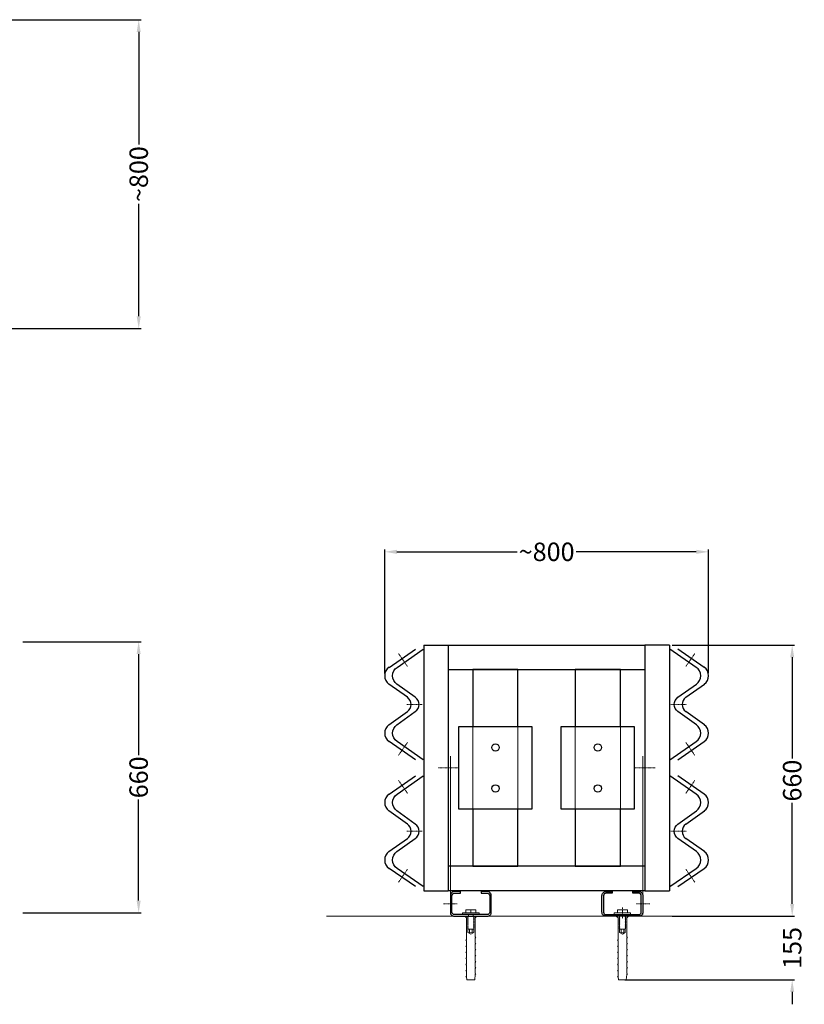
# Model space of a CAD drawing. Units: inches. Extents: x 48648 to 53679, y -121429 to -118826.
# Drawn here: x 51764 to 53679, y -121429 to -119026 of the extents above; entities that cross this region are included whole.
import ezdxf

# ---------------------------------------------------------------- set-up
doc = ezdxf.new("R2010")
doc.units = ezdxf.units.IN
doc.header["$LTSCALE"] = 0.5
doc.header["$MEASUREMENT"] = 0
doc.linetypes.add('STRICHLINIE', pattern=[19.05, 12.7, -6.35])
doc.linetypes.add('STRICHPUNKT', pattern=[1, 0.5, -0.25, 0, -0.25])
doc.layers.add('18', color=1, linetype='Continuous', lineweight=18)
doc.layers.add('50', color=33, linetype='Continuous', lineweight=18)
for name, color, linetype in [('25', 7, 'Continuous'), ('35', 2, 'Continuous'), ('Bemaßung', 7, 'Continuous')]:
    doc.layers.add(name, color=color, linetype=linetype)
doc.styles.get("Standard").update_dxf_attribs({"font": 'voestalpine-Light.ttf'})
doc.dimstyles.new('Kopie von VASTS', dxfattribs={"dimscale": 0, "dimtxt": 3.5, "dimasz": 5, "dimexe": 2, "dimexo": 2, "dimgap": 1, "dimtad": 0, "dimdec": 0, "dimzin": 0, "dimdsep": 46, "dimtxsty": 'Standard', "dimcen": 0, "dimadec": 0, "dimazin": 0, "dimtfac": 1, "dimtdec": 0, "dimtofl": 0, "dimtmove": 0, "dimatfit": 3, "dimfxl": 0.18, "dimtolj": 1, "dimtzin": 0, "dimarcsym": 0})

# ---------------------------------------------------------------- blocks, each defined once
blk = doc.blocks.new('*D149')
at = {"layer": 'Bemaßung', "color": 0, "lineweight": -2, "ltscale": 0.05, "transparency": 16777216}
for p, q in [((51723.1, -119025.7), (52060.1, -119025.7)), ((52054.1, -119055.7), (52054.1, -119330.5)), ((52054.1, -119749.7), (52054.1, -119475)), ((51723.1, -119779.7), (52060.1, -119779.7))]:
    blk.add_line(p, q, dxfattribs=at)
at = {"layer": 'Bemaßung', "color": 0, "ltscale": 0.05, "transparency": 16777216}
for points in [[(52049.1, -119055.7), (52059.1, -119055.7), (52054.1, -119025.7)], [(52049.1, -119749.7), (52059.1, -119749.7), (52054.1, -119779.7)]]:
    blk.add_solid(points, dxfattribs=at)
at = {"layer": 'DEFPOINTS', "color": 0, "ltscale": 0.05, "transparency": 16777216}
for p in [(51717.1, -119025.7), (51717.1, -119779.7), (52054.1, -119779.7)]:
    blk.add_point(p, dxfattribs=at)
at = {"layer": 'Bemaßung', "color": 0, "ltscale": 0.05, "transparency": 16777216, "insert": (52054.1, -119402.7), "char_height": 45, "width": 138.51, "attachment_point": 5, "rotation": 90}
blk.add_mtext('\\A1;~800', dxfattribs=at)
blk = doc.blocks.new('*D151')
at = {"layer": 'Bemaßung', "color": 0, "lineweight": -2, "ltscale": 0.05, "transparency": 16777216}
for p, q in [((51771.5, -120544.2), (52059.9, -120544.2)), ((52053.9, -120574.2), (52053.9, -120821)), ((52053.9, -121176.2), (52053.9, -120929.5)), ((51771.5, -121206.2), (52059.9, -121206.2))]:
    blk.add_line(p, q, dxfattribs=at)
at = {"layer": 'Bemaßung', "color": 0, "ltscale": 0.05, "transparency": 16777216}
for points in [[(52048.9, -120574.2), (52058.9, -120574.2), (52053.9, -120544.2)], [(52048.9, -121176.2), (52058.9, -121176.2), (52053.9, -121206.2)]]:
    blk.add_solid(points, dxfattribs=at)
at = {"layer": 'DEFPOINTS', "color": 0, "ltscale": 0.05, "transparency": 16777216}
for p in [(51765.5, -120544.2), (51765.5, -121206.2), (52053.9, -121206.2)]:
    blk.add_point(p, dxfattribs=at)
at = {"layer": 'Bemaßung', "color": 0, "ltscale": 0.05, "transparency": 16777216, "insert": (52053.9, -120875.2), "char_height": 45, "attachment_point": 5, "rotation": 90}
blk.add_mtext('\\A1;660', dxfattribs=at)
blk = doc.blocks.new('anker')
at = {"layer": '18'}
for p, q in [((56826.4, -110111.5), (56856.4, -110111.5)), ((56826.4, -110111.5), (56830.7, -110115.8)), ((56830.7, -110115.8), (56830.7, -110161.3)), ((56833.4, -110112.5), (56834.3, -110111.5)), ((56834.7, -110113.2), (56833.4, -110112.5)), ((56833.4, -110114.6), (56834.7, -110113.2)), ((56834.7, -110115.3), (56833.4, -110114.6)), ((56833.4, -110116.6), (56834.7, -110115.3)), ((56834.7, -110117.3), (56833.4, -110116.6)), ((56833.4, -110118.7), (56834.7, -110117.3)), ((56834.7, -110119.4), (56833.4, -110118.7)), ((56833.4, -110120.8), (56834.7, -110119.4)), ((56834.7, -110121.5), (56833.4, -110120.8)), ((56833.4, -110122.9), (56834.7, -110121.5)), ((56834.7, -110123.6), (56833.4, -110122.9)), ((56833.4, -110124.9), (56834.7, -110123.6)), ((56834.7, -110125.6), (56833.4, -110124.9)), ((56833.4, -110127), (56834.7, -110125.6)), ((56834.7, -110127.7), (56833.4, -110127)), ((56833.4, -110129.1), (56834.7, -110127.7)), ((56834.7, -110129.8), (56833.4, -110129.1)), ((56833.4, -110131.2), (56834.7, -110129.8)), ((56848.2, -110111.8), (56848.4, -110111.5)), ((56849.4, -110112.5), (56848.2, -110111.8)), ((56848.2, -110113.9), (56849.4, -110112.5)), ((56849.4, -110114.6), (56848.2, -110113.9)), ((56848.2, -110116), (56849.4, -110114.6)), ((56849.4, -110116.6), (56848.2, -110116)), ((56848.2, -110118), (56849.4, -110116.6)), ((56849.4, -110118.7), (56848.2, -110118)), ((56848.2, -110120.1), (56849.4, -110118.7)), ((56849.4, -110120.8), (56848.2, -110120.1)), ((56848.2, -110122.2), (56849.4, -110120.8)), ((56849.4, -110122.9), (56848.2, -110122.2)), ((56848.2, -110124.2), (56849.4, -110122.9)), ((56849.4, -110124.9), (56848.2, -110124.2)), ((56848.2, -110126.3), (56849.4, -110124.9)), ((56849.4, -110127), (56848.2, -110126.3)), ((56848.2, -110128.4), (56849.4, -110127)), ((56849.4, -110129.1), (56848.2, -110128.4)), ((56848.2, -110130.5), (56849.4, -110129.1)), ((56856.4, -110111.5), (56852.2, -110115.8)), ((56852.2, -110161.3), (56852.2, -110115.8)), ((56834.7, -110131.9), (56833.4, -110131.2)), ((56833.4, -110133.2), (56834.7, -110131.9)), ((56834.7, -110133.9), (56833.4, -110133.2)), ((56833.4, -110135.3), (56834.7, -110133.9)), ((56834.7, -110136), (56833.4, -110135.3)), ((56833.4, -110137.4), (56834.7, -110136)), ((56834.7, -110138.1), (56833.4, -110137.4)), ((56833.4, -110139.5), (56834.7, -110138.1)), ((56834.7, -110140.2), (56833.4, -110139.5)), ((56833.4, -110141.5), (56834.7, -110140.2)), ((56834.4, -110141.5), (56833.4, -110141.5)), ((56834.4, -110141.5), (56834.4, -110151.5)), ((56848.4, -110143.5), (56834.4, -110143.5)), ((56834.4, -110151.5), (56841.4, -110155.6)), ((56837.9, -110143.5), (56837.9, -110151.5)), ((56848.4, -110151.5), (56841.4, -110155.6)), ((56844.9, -110143.5), (56844.9, -110151.5)), ((56849.4, -110131.2), (56848.2, -110130.5)), ((56848.2, -110132.5), (56849.4, -110131.2)), ((56849.4, -110133.2), (56848.2, -110132.5)), ((56848.2, -110134.6), (56849.4, -110133.2)), ((56849.4, -110135.3), (56848.2, -110134.6)), ((56848.2, -110136.7), (56849.4, -110135.3)), ((56849.4, -110137.4), (56848.2, -110136.7)), ((56848.2, -110138.8), (56849.4, -110137.4)), ((56849.4, -110139.5), (56848.2, -110138.8)), ((56848.2, -110140.8), (56849.4, -110139.5)), ((56849.4, -110141.5), (56848.2, -110140.8)), ((56848.4, -110141.5), (56848.4, -110151.5)), ((56849.4, -110141.5), (56848.4, -110141.5)), ((56829.1, -110170.5), (56831, -110168.6)), ((56831, -110170.8), (56829.1, -110170.5)), ((56831, -110161.9), (56830.7, -110161.3)), ((56831, -110161.9), (56831, -110168.6)), ((56831, -110170.8), (56831, -110183.4)), ((56831, -110170.8), (56831, -110183.4)), ((56851.8, -110161.9), (56852.2, -110161.3)), ((56851.8, -110161.9), (56851.8, -110162.6)), ((56851.8, -110162.6), (56853.7, -110162.9)), ((56853.7, -110162.9), (56851.8, -110164.8)), ((56851.8, -110164.8), (56851.8, -110177.4)), ((56851.8, -110164.8), (56851.8, -110177.4)), ((56851.8, -110177.4), (56853.7, -110177.8)), ((56853.7, -110177.8), (56851.8, -110179.6)), ((56831, -110183.4), (56829.1, -110185.3)), ((56829.1, -110185.3), (56831, -110185.6)), ((56829.1, -110200.1), (56831, -110198.3)), ((56831, -110200.4), (56829.1, -110200.1)), ((56831, -110185.6), (56831, -110198.3)), ((56831, -110200.4), (56831, -110213.1)), ((56851.8, -110179.6), (56851.8, -110192.3)), ((56851.8, -110192.3), (56853.7, -110192.6)), ((56853.7, -110192.6), (56851.8, -110194.4)), ((56851.8, -110194.4), (56851.8, -110207.1)), ((56831, -110213.1), (56829.1, -110214.9)), ((56829.1, -110214.9), (56831, -110215.3)), ((56831, -110215.3), (56831, -110227.9)), ((56851.8, -110207.1), (56853.7, -110207.4)), ((56853.7, -110207.4), (56851.8, -110209.3)), ((56851.8, -110209.3), (56851.8, -110221.9)), ((56851.8, -110221.9), (56853.7, -110222.2)), ((56853.7, -110222.2), (56851.8, -110224.1)), ((56851.8, -110224.1), (56851.8, -110236.8)), ((56831, -110227.9), (56829.1, -110229.8)), ((56829.1, -110229.8), (56831, -110230.1)), ((56831, -110242.8), (56829.1, -110244.6)), ((56829.1, -110244.6), (56831, -110244.9)), ((56831, -110230.1), (56831, -110242.8)), ((56831, -110244.9), (56831, -110257.6)), ((56851.8, -110236.8), (56853.7, -110237.1)), ((56853.7, -110237.1), (56851.8, -110238.9)), ((56851.8, -110238.9), (56851.8, -110251.6)), ((56831, -110257.6), (56829.1, -110259.4)), ((56829.1, -110259.4), (56831, -110259.7)), ((56831, -110259.7), (56832, -110266.5)), ((56850.8, -110266.5), (56832, -110266.5)), ((56851.8, -110253.8), (56850.8, -110266.5)), ((56851.8, -110251.6), (56853.7, -110251.9)), ((56853.7, -110251.9), (56851.8, -110253.8))]:
    blk.add_line(p, q, dxfattribs=at)
for centre, radius, start, end in [((56836.2, -110148.8), 3.21, 236.9484, 303.0516), ((56841.4, -110140), 12.1, 253.1233, 286.8767), ((56846.7, -110148.8), 3.21, 236.9484, 303.0516)]:
    blk.add_arc(centre, radius, start, end, dxfattribs=at)
blk = doc.blocks.new('*D159')
at = {"layer": 'Bemaßung', "color": 0, "lineweight": -2, "ltscale": 0.05, "transparency": 16777216}
for p, q in [((53355.7, -120552.2), (53655, -120552.2)), ((53649, -120582.2), (53649, -120829)), ((53649, -121184.2), (53649, -120937.5)), ((53355.7, -121214.2), (53655, -121214.2))]:
    blk.add_line(p, q, dxfattribs=at)
at = {"layer": 'Bemaßung', "color": 0, "ltscale": 0.05, "transparency": 16777216}
for points in [[(53644, -120582.2), (53654, -120582.2), (53649, -120552.2)], [(53644, -121184.2), (53654, -121184.2), (53649, -121214.2)]]:
    blk.add_solid(points, dxfattribs=at)
at = {"layer": 'DEFPOINTS', "color": 0, "ltscale": 0.05, "transparency": 16777216}
for p in [(53349.7, -120552.2), (53349.7, -121214.2), (53649, -121214.2)]:
    blk.add_point(p, dxfattribs=at)
at = {"layer": 'Bemaßung', "color": 0, "ltscale": 0.05, "transparency": 16777216, "insert": (53649, -120883.2), "char_height": 45, "attachment_point": 5, "rotation": 90}
blk.add_mtext('\\A1;660', dxfattribs=at)
blk = doc.blocks.new('*D158')
at = {"layer": 'Bemaßung', "color": 0, "lineweight": -2, "ltscale": 0.05, "transparency": 16777216}
for p, q in [((52654.4, -120621.4), (52654.4, -120318.7)), ((53445, -120621.1), (53445, -120318.7)), ((52684.4, -120324.7), (52977.5, -120324.7)), ((53415, -120324.7), (53122, -120324.7))]:
    blk.add_line(p, q, dxfattribs=at)
at = {"layer": 'Bemaßung', "color": 0, "ltscale": 0.05, "transparency": 16777216}
for points in [[(52684.4, -120319.7), (52684.4, -120329.7), (52654.4, -120324.7)], [(53415, -120319.7), (53415, -120329.7), (53445, -120324.7)]]:
    blk.add_solid(points, dxfattribs=at)
at = {"layer": 'DEFPOINTS', "color": 0, "ltscale": 0.05, "transparency": 16777216}
for p in [(52654.4, -120324.7), (52654.4, -120627.4), (53445, -120627.1)]:
    blk.add_point(p, dxfattribs=at)
at = {"layer": 'Bemaßung', "color": 0, "ltscale": 0.05, "transparency": 16777216, "insert": (53049.7, -120324.7), "char_height": 45, "attachment_point": 5}
blk.add_mtext('\\A1;~800', dxfattribs=at)
blk = doc.blocks.new('*D160')
at = {"layer": 'Bemaßung', "color": 0, "lineweight": -2, "ltscale": 0.05, "transparency": 16777216}
for p, q in [((53649, -121184.2), (53649, -121154.2)), ((53361.7, -121214.2), (53655, -121214.2)), ((53240.7, -121369.2), (53655, -121369.2)), ((53649, -121399.2), (53649, -121429.2))]:
    blk.add_line(p, q, dxfattribs=at)
at = {"layer": 'Bemaßung', "color": 0, "ltscale": 0.05, "transparency": 16777216}
for points in [[(53644, -121184.2), (53654, -121184.2), (53649, -121214.2)], [(53644, -121399.2), (53654, -121399.2), (53649, -121369.2)]]:
    blk.add_solid(points, dxfattribs=at)
at = {"layer": 'DEFPOINTS', "color": 0, "ltscale": 0.05, "transparency": 16777216}
for p in [(53355.7, -121214.2), (53234.7, -121369.2), (53649, -121369.2)]:
    blk.add_point(p, dxfattribs=at)
at = {"layer": 'Bemaßung', "color": 0, "ltscale": 0.05, "transparency": 16777216, "insert": (53649, -121291.7), "char_height": 45, "attachment_point": 5, "rotation": 90}
blk.add_mtext('\\A1;155', dxfattribs=at)

msp = doc.modelspace()

# ---------------------------------------------------------------- linework, layer by layer
at = {"layer": '18', "linetype": 'STRICHPUNKT'}
for p, q in [((52709.8, -120604.2), (52688.4, -120573.3)), ((53389.7, -120604.2), (53411.1, -120573.3)), ((52746.3, -120697.2), (52708.7, -120697.2)), ((53353.1, -120697.2), (53390.7, -120697.2)), ((52709.8, -120790.3), (52688.4, -120821.2)), ((53389.7, -120790.3), (53411.1, -120821.2)), ((52834.3, -120852.2), (52785.1, -120852.2)), ((53265.1, -120852.2), (53314.3, -120852.2)), ((52709.8, -120913.8), (52688.4, -120882.9)), ((53389.7, -120913.8), (53411.1, -120882.9)), ((52746.3, -121006.9), (52708.7, -121006.9)), ((53353.1, -121006.9), (53390.7, -121006.9)), ((52709.8, -121099.9), (52688.4, -121130.9)), ((53389.7, -121099.9), (53411.1, -121130.9)), ((52831.6, -121184.2), (52797.8, -121184.2)), ((53301.6, -121184.2), (53267.8, -121184.2)), ((53234.7, -121192.7), (53234.7, -121220.1))]:
    msp.add_line(p, q, dxfattribs=at)
at = {"layer": '18', "color": 7, "linetype": 'STRICHLINIE', "ltscale": 0.2, "true_color": 0xffffff}
for p, q in [((52869.6, -120752.2), (52869.6, -120952.2)), ((52979.6, -120752.2), (52979.6, -120952.2)), ((53119.6, -120752.2), (53119.6, -120952.2)), ((53229.6, -120752.2), (53229.6, -120952.2))]:
    msp.add_line(p, q, dxfattribs=at)
at = {"layer": '18', "color": 7, "true_color": 0xffffff}
for p, q in [((52814.7, -121210.2), (52814.7, -120823.2)), ((53284.7, -121210.2), (53284.7, -120823.2))]:
    msp.add_line(p, q, dxfattribs=at)
at = {"layer": '18'}
for p, q in [((52852.7, -121198.4), (52876.7, -121198.4)), ((52852.7, -121198.4), (52852.7, -121206.2)), ((52864.7, -121199.4), (52864.7, -121205.2)), ((52876.7, -121198.4), (52876.7, -121206.2)), ((53222.7, -121198.4), (53246.7, -121198.4)), ((53222.7, -121198.4), (53222.7, -121206.2)), ((53234.7, -121199.4), (53234.7, -121205.2)), ((53246.7, -121198.4), (53246.7, -121206.2))]:
    msp.add_line(p, q, dxfattribs=at)
at = {"layer": '18', "linetype": 'STRICHPUNKT', "ltscale": 20}
for p, q in [((52858.7, -121210.2), (52858.7, -121214.2)), ((52870.7, -121210.2), (52870.7, -121214.2)), ((53228.7, -121210.2), (53228.7, -121214.2)), ((53240.7, -121210.2), (53240.7, -121214.2))]:
    msp.add_line(p, q, dxfattribs=at)
at = {"layer": '18', "flags": 128}
for points in [[(52884.7, -121210.2), (52884.7, -121206.2), (52844.7, -121206.2), (52844.7, -121210.2)], [(53254.7, -121210.2), (53254.7, -121206.2), (53214.7, -121206.2), (53214.7, -121210.2)]]:
    msp.add_lwpolyline(points, close=True, dxfattribs=at)
at = {"layer": '18', "extrusion": (0, 0, -1)}
for centre, major_axis in [((52855.6, -121199.4), (-2.89, 0)), ((52861.8, -121205.2), (2.89, 0)), ((52861.8, -121205.2), (2.89, 0)), ((52867.6, -121199.4), (-2.89, 0)), ((52873.8, -121205.2), (2.89, 0)), ((53225.6, -121199.4), (-2.89, 0)), ((53231.8, -121205.2), (2.89, 0)), ((53231.8, -121205.2), (2.89, 0)), ((53237.6, -121199.4), (-2.89, 0)), ((53243.8, -121205.2), (2.89, 0))]:
    msp.add_ellipse(centre, major_axis=major_axis, ratio=0.352523, start_param=0, end_param=1.570796, dxfattribs=at)
at = {"layer": '18'}
for centre, major_axis in [((52855.6, -121205.2), (-2.89, 0)), ((52861.8, -121199.4), (2.89, 0)), ((52867.6, -121205.2), (-2.89, 0)), ((52867.6, -121205.2), (-2.89, 0)), ((52873.8, -121199.4), (2.89, 0)), ((53225.6, -121205.2), (-2.89, 0)), ((53231.8, -121199.4), (2.89, 0)), ((53237.6, -121205.2), (-2.89, 0)), ((53237.6, -121205.2), (-2.89, 0)), ((53243.8, -121199.4), (2.89, 0))]:
    msp.add_ellipse(centre, major_axis=major_axis, ratio=0.352523, start_param=0, end_param=1.570796, dxfattribs=at)
at = {"layer": '25', "color": 7, "ltscale": 0.2, "true_color": 0xffffff}
for p, q in [((52749.7, -120552.2), (52749.7, -121152.2)), ((52809.7, -120552.2), (52809.7, -121152.2)), ((53289.7, -120552.2), (53289.7, -121152.2)), ((53349.7, -120552.2), (53349.7, -121152.2)), ((53349.7, -120552.2), (53349.7, -121152.2))]:
    msp.add_line(p, q, dxfattribs=at)
at = {"layer": '25', "ltscale": 0.2}
for p, q in [((52749.7, -120552.2), (52809.7, -120552.2)), ((52809.7, -120552.2), (53289.7, -120552.2)), ((53349.7, -120552.2), (53289.7, -120552.2)), ((52809.7, -120612.2), (53289.7, -120612.2)), ((53289.7, -121092.2), (52809.7, -121092.2)), ((52749.7, -121152.2), (52809.7, -121152.2)), ((53289.7, -121152.2), (52809.7, -121152.2)), ((53289.7, -121152.2), (53349.7, -121152.2))]:
    msp.add_line(p, q, dxfattribs=at)
at = {"layer": '25'}
msp.add_line((53259.7, -121158.2), (53259.7, -121154.2), dxfattribs=at)
at = {"layer": '25', "color": 7, "ltscale": 0.05, "true_color": 0xffffff}
for points in [[(52979.7, -120752.2), (52979.7, -120612.2), (52869.7, -120612.2), (52869.7, -120752.2)], [(53119.7, -120612.2), (53119.7, -120752.2)], [(53229.7, -120752.2), (53229.7, -120612.2), (53119.7, -120612.2)], [(52869.7, -120952.2), (52869.7, -121092.2), (52979.7, -121092.2), (52979.7, -120952.2)], [(53119.7, -120952.2), (53119.7, -121092.2), (53229.7, -121092.2), (53229.7, -120952.2)]]:
    msp.add_lwpolyline(points, dxfattribs=at)
at = {"layer": '25'}
for points in [[(52834.4, -120952.2), (53014.4, -120952.2), (53014.4, -120752.2), (52834.4, -120752.2)], [(53084.4, -120952.2), (53264.4, -120952.2), (53264.4, -120752.2), (53084.4, -120752.2)]]:
    msp.add_lwpolyline(points, close=True, dxfattribs=at)
at = {"layer": '25', "ltscale": 0.2}
for points in [[(52839.7, -121154.2), (52824.7, -121154.2, 0.414214), (52814.7, -121164.2), (52814.7, -121204.2, 0.414214), (52824.7, -121214.2), (52904.7, -121214.2, 0.414214), (52914.7, -121204.2), (52914.7, -121164.2, 0.414214), (52904.7, -121154.2), (52889.7, -121154.2), (52889.7, -121158.2)], [(52889.7, -121158.2), (52904.7, -121158.2, -0.414214), (52910.7, -121164.2), (52910.7, -121204.2, -0.414214), (52904.7, -121210.2), (52824.7, -121210.2, -0.414214), (52818.7, -121204.2), (52818.7, -121164.2, -0.414214), (52824.7, -121158.2), (52839.7, -121158.2)], [(53259.7, -121154.2), (53274.7, -121154.2, -0.414214), (53284.7, -121164.2), (53284.7, -121204.2, -0.414214), (53274.7, -121214.2), (53194.7, -121214.2, -0.414214), (53184.7, -121204.2), (53184.7, -121164.2, -0.414214), (53194.7, -121154.2), (53209.7, -121154.2), (53209.7, -121158.2)], [(53209.7, -121158.2), (53194.7, -121158.2, 0.414214), (53188.7, -121164.2), (53188.7, -121204.2, 0.414214), (53194.7, -121210.2), (53274.7, -121210.2, 0.414214), (53280.7, -121204.2), (53280.7, -121164.2, 0.414214), (53274.7, -121158.2), (53259.7, -121158.2)]]:
    msp.add_lwpolyline(points, format="xyb", dxfattribs=at)
msp.add_lwpolyline([(52839.7, -121158.2), (52839.7, -121154.2)], dxfattribs=at)
at = {"layer": '25'}
for centre in [(52924.7, -120802.2), (53174.7, -120802.2), (52924.7, -120902.2), (53174.7, -120902.2)]:
    msp.add_circle(centre, 9, dxfattribs=at)
at = {"layer": '35', "color": 7, "ltscale": 0.2, "true_color": 0xffffff}
for p, q in [((52665.2, -120606.7), (52729.4, -120562.2)), ((53434.3, -120606.7), (53370, -120562.2)), ((52709.9, -120679.7), (52664.8, -120647.6)), ((53389.5, -120679.7), (53434.6, -120647.6)), ((52664.8, -120746.9), (52709.9, -120714.7)), ((53434.6, -120746.9), (53389.5, -120714.7)), ((52729.4, -120832.2), (52665.2, -120787.8)), ((53370, -120832.2), (53434.3, -120787.8)), ((52665.2, -120916.3), (52729.4, -120871.9)), ((53434.3, -120916.3), (53370, -120871.9)), ((52709.9, -120989.4), (52664.8, -120957.2)), ((53389.5, -120989.4), (53434.6, -120957.2)), ((52664.8, -121056.5), (52709.9, -121024.4)), ((53434.6, -121056.5), (53389.5, -121024.4)), ((52729.4, -121141.9), (52665.2, -121097.4)), ((53370, -121141.9), (53434.3, -121097.4))]:
    msp.add_line(p, q, dxfattribs=at)
for points in [[(52748.7, -120832.2), (52684.5, -120787.8, -0.519373), (52684.2, -120746.9), (52729.2, -120714.7, 0.514629), (52729.2, -120679.7), (52684.2, -120647.6, -0.519373), (52684.5, -120606.7), (52748.7, -120562.2)], [(53350.7, -120832.2), (53414.9, -120787.8, 0.519373), (53415.2, -120746.9), (53370.2, -120714.7, -0.514629), (53370.2, -120679.7), (53415.2, -120647.6, 0.519373), (53414.9, -120606.7), (53350.7, -120562.2)], [(52748.7, -121141.9), (52684.5, -121097.4, -0.519373), (52684.2, -121056.5), (52729.2, -121024.4, 0.514629), (52729.2, -120989.4), (52684.2, -120957.2, -0.519373), (52684.5, -120916.3), (52748.7, -120871.9)], [(53350.7, -121141.9), (53414.9, -121097.4, 0.519373), (53415.2, -121056.5), (53370.2, -121024.4, -0.514629), (53370.2, -120989.4), (53415.2, -120957.2, 0.519373), (53414.9, -120916.3), (53350.7, -120871.9)]]:
    msp.add_lwpolyline(points, format="xyb", dxfattribs=at)
for centre, radius, start, end in [((52679.4, -120627.2), 25, 124.6788, 234.4633), ((53420, -120627.2), 25, 305.5367, 55.3212), ((52697.4, -120697.2), 21.5, 305.5367, 54.4633), ((53402, -120697.2), 21.5, 125.5367, 234.4633), ((52679.4, -120767.2), 25, 125.5367, 235.3212), ((53420, -120767.2), 25, 304.6788, 54.4633), ((52679.4, -120936.9), 25, 124.6788, 234.4633), ((53420, -120936.9), 25, 305.5367, 55.3212), ((52697.4, -121006.9), 21.5, 305.5367, 54.4633), ((53402, -121006.9), 21.5, 125.5367, 234.4633), ((52679.4, -121076.9), 25, 125.5367, 235.3212), ((53420, -121076.9), 25, 304.6788, 54.4633)]:
    msp.add_arc(centre, radius, start, end, dxfattribs=at)
at = {"layer": '50', "ltscale": 0.2}
msp.add_line((52512.2, -121214.2), (53612.9, -121214.2), dxfattribs=at)

# ---------------------------------------------------------------- block references
at = {"layer": '25'}
for p in [(-3976.7, -11102.7), (-3606.7, -11102.7)]:
    msp.add_blockref('anker', p, dxfattribs=at)

# ---------------------------------------------------------------- dimensions: what is measured, and where the dimension line sits
at = {"layer": 'Bemaßung', "ltscale": 0.05}
for base, p1, p2, angle, text, override, picture, middle in [((52054.1, -119779.7), (51717.1, -119025.7), (51717.1, -119779.7), 90, '~800', {"dimscale": 3, "dimtxt": 15, "dimasz": 10, "dimpost": '\\X', "dimtol": 1, "dimtp": 20, "dimtm": 20, "dimtmove": 1}, '*D149', (52054.1, -119402.7)), ((52654.4, -120324.7), (53445, -120627.1), (52654.4, -120627.4), 180, '~800', {"dimscale": 3, "dimtxt": 15, "dimasz": 10, "dimpost": '\\X', "dimtp": 20, "dimtm": 20, "dimtfac": 0.75, "dimtmove": 1}, '*D158', (53049.7, -120324.7)), ((52053.9, -121206.2), (51765.5, -120544.2), (51765.5, -121206.2), 90, '660', {"dimscale": 3, "dimtxt": 15, "dimasz": 10, "dimpost": '\\X', "dimtp": 20, "dimtm": 20, "dimtfac": 0.75, "dimtmove": 1}, '*D151', (52053.9, -120875.2)), ((53649, -121214.2), (53349.7, -120552.2), (53349.7, -121214.2), 90, '660', {"dimscale": 3, "dimtxt": 15, "dimasz": 10, "dimpost": '\\X', "dimtp": 20, "dimtm": 20, "dimtfac": 0.75, "dimtmove": 1}, '*D159', (53649, -120883.2))]:
    dim = msp.add_linear_dim(base=base, p1=p1, p2=p2, angle=angle, text=text, dimstyle='Kopie von VASTS', override=override, dxfattribs=at)
    dim.commit()
    dim.dimension.update_dxf_attribs({"geometry": picture, "text_midpoint": middle})
dim = msp.add_linear_dim(base=(53649, -121369.2), p1=(53355.7, -121214.2), p2=(53234.7, -121369.2), angle=90, dimstyle='Kopie von VASTS', override={"dimscale": 3, "dimtxt": 15, "dimasz": 10, "dimpost": '\\X', "dimtp": 20, "dimtm": 20, "dimtfac": 0.75, "dimtmove": 1}, dxfattribs=at)
dim.commit()
dim.dimension.update_dxf_attribs({"geometry": '*D160', "text_midpoint": (53649, -121291.7)})

doc.saveas('drawing.dxf')
